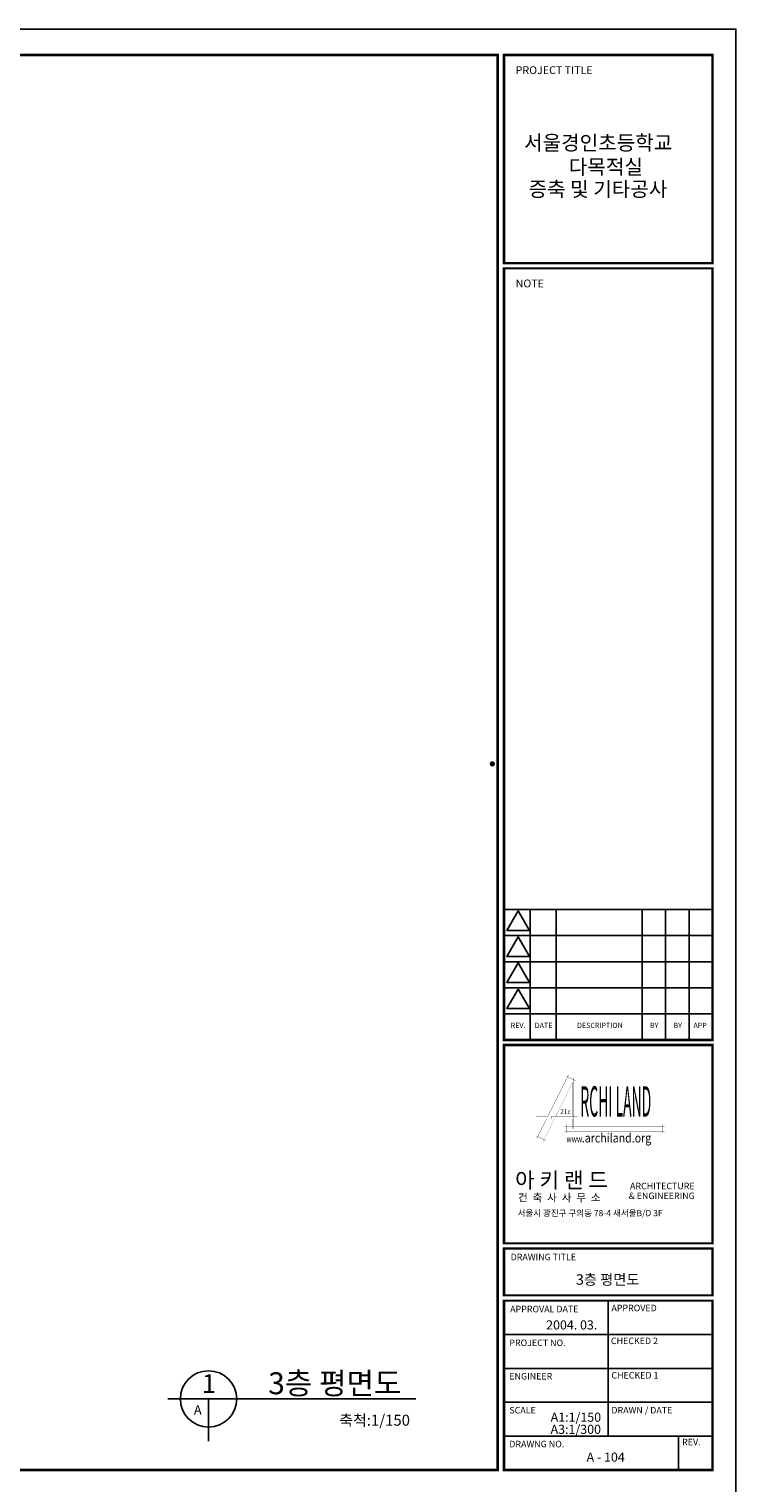
# Model space of a CAD drawing. Extents: x 40749221 to 41270423, y -265141 to 257909.
# Drawn here: x 41229743 to 41270423, y -179129 to -95541 of the extents above; entities that cross this region are included whole.
import ezdxf
from ezdxf.enums import TextEntityAlignment as Align

# ---------------------------------------------------------------- set-up
doc = ezdxf.new("R2010")
doc.units = 0
doc.header["$LTSCALE"] = 50
doc.header["$MEASUREMENT"] = 0
doc.linetypes.add('HID', pattern=[2.3, 1.5, -0.8])
doc.layers.get('0').update_dxf_attribs({"linetype": 'CONTINUOUS'})
doc.layers.get('Defpoints').update_dxf_attribs({"linetype": 'CONTINUOUS'})
for name, color, linetype in [('COL', 2, 'CONTINUOUS'), ('DIM', 7, 'CONTINUOUS'), ('Ele', 7, 'CONTINUOUS'), ('FUR', 5, 'CONTINUOUS'), ('TEX', 3, 'CONTINUOUS')]:
    doc.layers.add(name, color=color, linetype=linetype)
doc.styles.add('GHS', font='romans', dxfattribs={"bigfont": 'ghs'})
doc.styles.add('RXHG', font='gulim.ttc')
doc.styles.get("Standard").update_dxf_attribs({"font": 'SYMBOL'})
doc.styles.add('굴림', font='gulim.ttc')
doc.styles.add('신그래픽', font='gulim.ttc')

# ---------------------------------------------------------------- blocks, each defined once
blk = doc.blocks.new('Archi Land Form')
at = {"color": 7}
for p, q in [((7132.4, 2284.3), (7933.9, 2284.3)), ((7232.6, 1783.4), (7232.6, 2284.3)), ((7332.8, 1783.4), (7332.8, 2284.3)), ((7663.4, 1783.4), (7663.4, 2284.3)), ((7753.6, 1783.4), (7753.6, 2284.3)), ((7843.8, 1783.4), (7843.8, 2284.3)), ((7132.4, 2184.1), (7933.9, 2184.1)), ((7132.4, 2083.9), (7933.9, 2083.9)), ((7132.4, 1983.8), (7933.9, 1983.8)), ((7132.4, 1883.6), (7933.9, 1883.6)), ((7533.2, 781.5), (7533.2, 260.5)), ((7132.4, 651.2), (7933.9, 651.2)), ((7132.4, 521), (7933.9, 521)), ((7132.4, 390.7), (7933.9, 390.7)), ((7132.4, 260.5), (7933.9, 260.5)), ((7803.7, 260.5), (7803.7, 130.2))]:
    blk.add_line(p, q, dxfattribs=at)
at = {"const_width": 10}
for points in [[(7112.4, 130.2), (139.6, 130.2), (139.6, 5567.5), (7112.4, 5567.5)], [(7107.4, 130.2), (7107.4, 5567.5)], [(7127.4, 5567.5), (7933.9, 5567.5), (7933.9, 4767.9)], [(7132.4, 4767.9), (7132.4, 5567.5)], [(7132.4, 1783.4), (7132.4, 4747.9)], [(7933.9, 4747.9), (7933.9, 1783.4)], [(7132.4, 1001.9), (7132.4, 1763.3)], [(7933.9, 1763.3), (7933.9, 1001.9)], [(7132.4, 801.5), (7132.4, 981.9)], [(7933.9, 981.9), (7933.9, 801.5)], [(7933.9, 781.5), (7933.9, 130.2), (7127.4, 130.2)], [(7132.4, 130.2), (7132.4, 781.5)]]:
    blk.add_lwpolyline(points, dxfattribs=at)
at = {"color": 7}
for points, const_width in [([(7127.4, 4767.9), (7938.9, 4767.9)], 8.02), ([(7127.4, 4747.9), (7938.9, 4747.9)], 8.02), ([(7127.4, 1783.4), (7938.9, 1783.4)], 10), ([(7127.4, 1763.3), (7938.9, 1763.3)], 10), ([(7127.4, 1001.9), (7938.9, 1001.9)], 8.02), ([(7127.4, 981.9), (7938.9, 981.9)], 8.02), ([(7127.4, 801.5), (7938.9, 801.5)], 8.02), ([(7127.4, 781.5), (7938.9, 781.5)], 8.02)]:
    blk.add_lwpolyline(points, dxfattribs=dict(at, const_width=const_width))
at = {"const_width": 10}
blk.add_lwpolyline([(7082.3, 2843.8, 1), (7092.3, 2843.8, 1)], format="xyb", close=True, dxfattribs=at)
at = {"color": 7}
for points in [[(7186.7, 2279.3), (7143.3, 2204.2), (7230.1, 2204.2)], [(7186.7, 2179.1), (7143.3, 2104), (7230.1, 2104)], [(7186.7, 2078.9), (7143.3, 2003.8), (7230.1, 2003.8)], [(7186.7, 1978.7), (7143.3, 1903.6), (7230.1, 1903.6)]]:
    blk.add_lwpolyline(points, close=True, dxfattribs=at)
at = {"layer": 'COL', "color": 2, "const_width": 1}
for points in [[(7380.2, 1648.7), (7300.2, 1488.7), (7256.4, 1488.7)], [(7330, 1488.7), (7395.7, 1620.3), (7395.7, 1488.7)], [(7407.6, 1625.9), (7372.4, 1643.5)], [(7256.4, 1479.5), (7295.6, 1479.5), (7258.2, 1404.8)], [(7261.5, 1494.7), (7261.5, 1472.7)], [(7282, 1392.9), (7325.3, 1479.5)], [(7313.8, 1479.5), (7751.1, 1479.5)], [(7373.8, 1459.4), (7373.8, 1425.1)], [(7742.6, 1459.4), (7742.6, 1425.1)], [(7292.9, 1396.5), (7257.7, 1414.1)], [(7365.9, 1451.5), (7395.7, 1451.5)], [(7365.9, 1433), (7750.4, 1433)], [(7400.4, 1451.5), (7750.4, 1451.5)]]:
    blk.add_lwpolyline(points, dxfattribs=at)
at = {"layer": 'Defpoints'}
blk.add_lwpolyline([(0, 0), (0, 5667.4), (8024.1, 5667.4), (8024.1, 0)], close=True, dxfattribs=at)
at = {"layer": 'DIM', "color": 2, "const_width": 1}
for points in [[(7395.7, 1479.5), (7395.7, 1442.2), (7400.4, 1442.2), (7400.4, 1637.6)], [(7415.5, 1488.7), (7313.8, 1488.7), (7313.8, 1479.5)]]:
    blk.add_lwpolyline(points, dxfattribs=at)
at = {"color": 7, "style": '신그래픽'}
for s, height, p in [('PROJECT TITLE', 30.057, (7176.8, 5494.5)), ('NOTE', 30.06, (7176.8, 4674.9)), ('서울시 광진구 구의동 78-4 새서울B/D 3F', 24.046, (7183.9, 1105.8)), ('DRAWING TITLE', 25.048, (7157.5, 936.5)), ('APPROVAL DATE', 25.048, (7155.8, 736.6)), ('APPROVED', 25.05, (7545.1, 740.5)), ('PROJECT NO.', 25.048, (7152.4, 606.8)), ('CHECKED 2', 25.05, (7543.2, 614.3)), ('ENGINEER', 25.05, (7152.5, 478.3)), ('CHECKED 1', 25.05, (7545.1, 482)), ('SCALE', 25.05, (7152.5, 347.8)), ('DRAWN / DATE', 25.048, (7545.1, 347.8)), ('DRAWNG NO.', 25.05, (7152.4, 217.8)), ('REV.', 25.05, (7817.1, 225.4))]:
    blk.add_text(s, height=height, dxfattribs=at).set_placement(p)
for s, height, p in [(' REV.', 20.04, (7183.2, 1836.3)), ('DATE', 20.04, (7284.2, 1836.3)), ('DESCRIPTION', 20.038, (7500.9, 1836.3)), ('BY', 20.04, (7709.7, 1836.3)), ('BY', 20.04, (7800.3, 1836.3)), ('APP', 20.04, (7886.1, 1836.3))]:
    blk.add_text(s, height=height, dxfattribs=at).set_placement(p, align=Align.MIDDLE)
for s, height, style, p in [('아 키 랜 드', 60.11, '굴림', (7174.7, 1214.5)), ('건  축  사  사  무  소 ', 30.057, '신그래픽', (7185.6, 1162.3))]:
    blk.add_text(s, height=height, dxfattribs=dict(style=style)).set_placement(p)
at = {"linetype": 'HID', "style": '신그래픽'}
for s, p in [('ARCHITECTURE', (7616.7, 1209.3)), ('& ENGINEERING', (7611.6, 1171.7))]:
    blk.add_text(s, height=25.048, dxfattribs=at).set_placement(p)
at = {"layer": 'Ele', "color": 150, "style": 'RXHG', "width": 0.34}
for p in [(7425.7, 1489.4), (7425.7, 1488.8)]:
    blk.add_text('RCHI LAND', height=115.72, dxfattribs=at).set_placement(p)
at = {"layer": 'FUR', "color": 150, "style": '굴림'}
blk.add_text('21c', height=18.52, dxfattribs=at).set_placement((7348, 1498.2))
at = {"layer": 'FUR', "color": 150, "style": 'GHS'}
for s, height, width, p in [('www', 26.45, 0.7, (7372.1, 1389.2)), ('.archiland.org', 35.267, 0.85, (7431.1, 1389.1))]:
    blk.add_text(s, height=height, dxfattribs=dict(at, width=width)).set_placement(p)

msp = doc.modelspace()

# ---------------------------------------------------------------- linework, layer by layer
at = {"layer": 'COL', "color": 2, "linetype": 'Continuous'}
for p, q in [((41251999, -174300.8), (41237732.3, -174300.8)), ((41240072.3, -174300.8), (41240072.3, -176730.8))]:
    msp.add_line(p, q, dxfattribs=at)
msp.add_circle((41240072.3, -174300.8), 1620, dxfattribs=at)

# ---------------------------------------------------------------- block references
at = {"linetype": 'Continuous', "xscale": 14.96268744662341, "yscale": 14.96268744662341, "zscale": 14.96268744656325}
msp.add_blockref('Archi Land Form', (41150361.8, -180341.1), dxfattribs=at)

# ---------------------------------------------------------------- texts
at = {"color": 3, "style": '신그래픽'}
for s, height, p in [('3층 평면도', 600, (41261218.5, -167736.2)), ('2004. 03.', 525, (41259501, -170307.6)), ('A1:1/150', 525, (41259761.3, -175611.8)), ('A3:1/300', 525, (41259753.4, -176309.8)), ('A - 104', 525, (41261828.1, -177908.3))]:
    msp.add_text(s, height=height, dxfattribs=at).set_placement(p)
at = {"color": 3, "linetype": 'Continuous', "style": '신그래픽'}
for s, height, p in [('1', 1080, (41239686.8, -173964)), ('3층 평면도', 1260, (41243509, -174030.2)), ('A', 540, (41239229.5, -175201.8)), ('축척:1/150', 630, (41247598.6, -175838.4))]:
    msp.add_text(s, height=height, dxfattribs=at).set_placement(p)
at = {"layer": 'TEX'}
for s, p in [('서울경인초등학교', (41258228.2, -102503.2)), ('다목적실', (41260804.8, -103887.9)), ('증축 및 기타공사', (41258489.5, -105169.9))]:
    msp.add_text(s, height=850, dxfattribs=at).set_placement(p)

doc.saveas('drawing.dxf')
